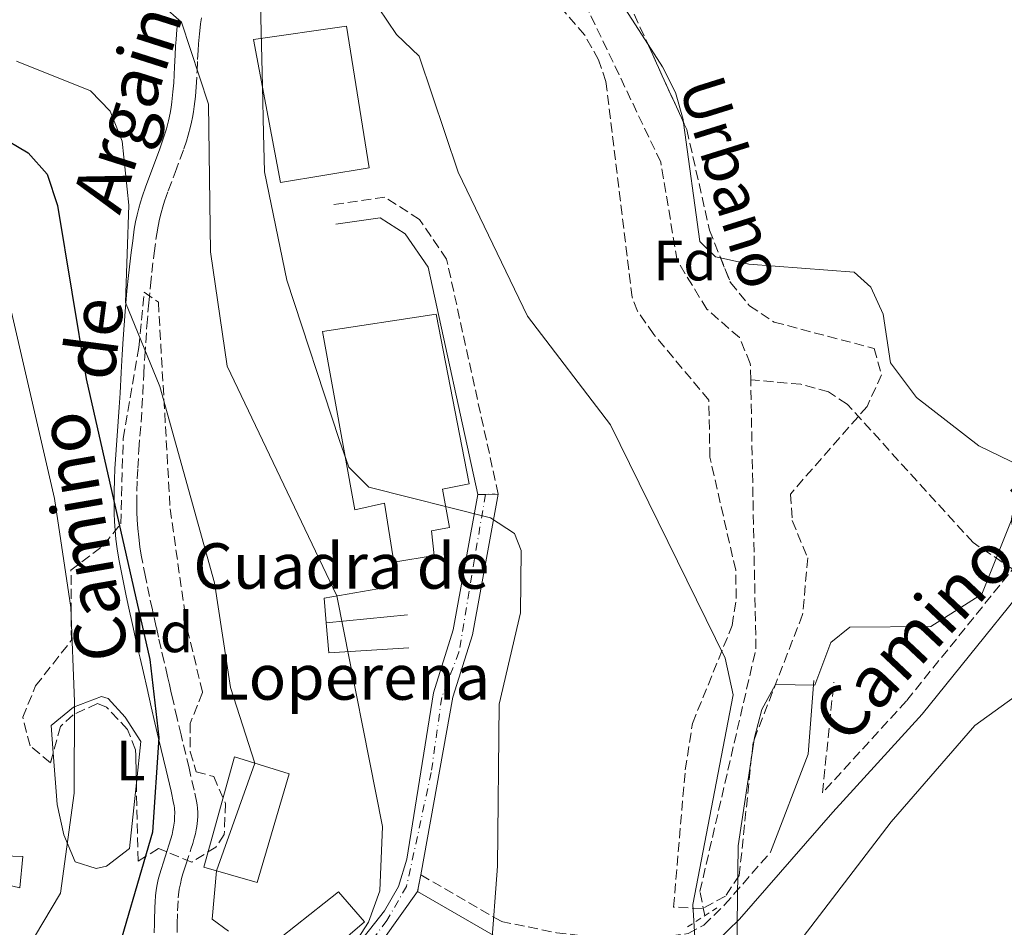
# Model space of a CAD drawing. Units: metres. Extents: x 607052 to 610491, y 4754715 to 4757082.
# Drawn here: x 608850 to 609023, y 4754981 to 4755141 of the extents above; entities that cross this region are included whole.
import ezdxf
from ezdxf.enums import TextEntityAlignment as Align

# ---------------------------------------------------------------- set-up
doc = ezdxf.new("R2010")
doc.units = ezdxf.units.M
doc.header["$MEASUREMENT"] = 0
for name, pattern in [('DGN Style 2', [1.7399219301090239, 1.043953158065414, -0.6959687720436097]), ('DGN Style 3', [2.435890702152634, 1.739921930109024, -0.6959687720436097]), ('DGN Style 4', [2.7856150101045474, 1.391937544087219, -0.6959687720436097, 0.001739921930109024, -0.6959687720436097]), ('DGN Style 5', [1.217945351076317, 0.5219765790327072, -0.6959687720436097])]:
    doc.linetypes.add(name, pattern=pattern)
for name, color, linetype, lineweight in [('Barranco lineal', 142, 'DGN Style 3', 13), ('Camino', 7, 'DGN Style 3', 0), ('Cierre de vial', 7, 'DGN Style 5', 0), ('Curva de nivel directora', 30, 'Continuous', 30), ('Curva de nivel intermedia', 30, 'Continuous', 0), ('Edificio', 1, 'Continuous', 13), ('Eje pista pavimentada', 7, 'DGN Style 4', 0), ('Etiqueta de uso rústico', 92, 'Continuous', 0), ('Etiqueta de zona arbolada', 92, 'Continuous', 0), ('Línea  de muro-pared o tapia', 1, 'Continuous', 13), ('Línea de cambio de uso (parcela vista)', 92, 'Continuous', 0), ('Línea de muro de contención', 1, 'Continuous', 13), ('Línea de pista pavimentada', 7, 'Continuous', 0), ('Margen derecho', 7, 'Continuous', 0), ('Nave industrial', 1, 'Continuous', 13), ('pavimentado', 23, 'Continuous', 0), ('Pontón-alcantarilla (pasos de agua)', 1, 'DGN Style 2', 0), ('Texto de arroyo-regatas y barrancos', 142, 'Continuous', 0), ('Texto de Borda', 7, 'Continuous', 0), ('Zona arbolada', 92, 'DGN Style 3', 0)]:
    doc.layers.add(name, color=color, linetype=linetype, lineweight=lineweight)
doc.styles.add('Style-Arial', font='arial.ttf')

msp = doc.modelspace()

# ---------------------------------------------------------------- linework, layer by layer
at = {"layer": 'Barranco lineal', "color": 142, "linetype": 'DGN Style 3', "lineweight": 13}
for points in [[(608978.6799999997, 4755077.529999999, 527.7700000000041), (608978.6200000001, 4755080.41, 526.779999999999), (608976.6900000004, 4755084.949999999, 527.029999999999), (608970.9699999997, 4755089.970000001, 527.4799999999959), (608965.7300000006, 4755098.52, 527.2100000000064), (608962.8600000005, 4755115.859999999, 526.6199999999953), (608948.8300000001, 4755145.199999999, 525.779999999999), (608927.5099999999, 4755170.730000001, 525.1999999999971), (608907.4699999997, 4755202.890000001, 524.8899999999994), (608895.6900000004, 4755226.619999999, 522.779999999999)], [(608970.5999999996, 4754983.15, 529.25), (608969.75, 4754987.439999999, 529.1499999999943), (608979.6100000005, 4755030.15, 528.8600000000006), (608978.6799999997, 4755077.529999999, 527.7700000000041)], [(609029.0300000003, 4755041.34, 529), (609017.8499999996, 4755048.859999999, 528.6300000000047), (608995.6699999999, 4755073.220000001, 528.4900000000052), (608992.3600000005, 4755075.41, 528.2899999999936), (608987.5300000003, 4755076.74, 527.779999999999), (608978.6799999997, 4755077.529999999, 527.7700000000041)]]:
    msp.add_polyline3d(points, dxfattribs=at)
at = {"layer": 'Camino', "color": 7, "linetype": 'DGN Style 3', "lineweight": 0}
for points in [[(608877.6999999996, 4754980.220000002, 544.8899999999995), (608877.7199999974, 4754981.75, 544.9499999999971), (608877.8000000002, 4754984.040000001, 545.0599999999978), (608877.9099999998, 4754986.300000001, 545.2100000000064), (608877.9499999977, 4754986.830000001, 545.2599999999949), (608878.0899999985, 4754987.850000001, 545.3399999999966), (608878.2800000008, 4754988.800000003, 545.4199999999983), (608878.4999999999, 4754989.700000001, 545.4900000000052), (608878.73, 4754990.540000001, 545.5599999999977), (608879.2199999974, 4754992.11, 545.6900000000024), (608880.1400000004, 4754994.859999999, 545.9199999999984), (608880.4699999989, 4754995.890000002, 546.0099999999949), (608880.7199999993, 4754996.790000001, 546.0899999999965), (608880.9200000005, 4754997.57, 546.1499999999943), (608881.0700000002, 4754998.260000002, 546.2100000000064), (608881.1799999997, 4754998.86, 546.2599999999948), (608881.3200000006, 4754999.910000001, 546.3500000000058), (608881.3699999999, 4755000.7, 546.4199999999983), (608881.3699999999, 4755001.290000002, 546.4700000000012), (608881.3099999971, 4755002.180000001, 546.550000000003), (608881.2499999991, 4755002.62, 546.5899999999966), (608881.1700000009, 4755003.060000001, 546.6199999999955), (608880.6900000002, 4755005.28, 546.8300000000019), (608879.8000000007, 4755009.16, 547.229999999996), (608878.3999999971, 4755014.980000001, 547.8399999999965), (608877.7100000008, 4755017.890000001, 548.1300000000048), (608877.0399999979, 4755020.800000001, 548.3699999999955), (608876.6800000003, 4755022.390000001, 548.4700000000012), (608876.3399999985, 4755023.880000001, 548.5399999999936), (608876.0199999987, 4755025.27, 548.5800000000019), (608875.4200000019, 4755027.890000001, 548.6100000000006), (608874.8899999999, 4755030.180000001, 548.5800000000019), (608874.4299999995, 4755032.189999999, 548.5099999999949), (608874.0399999984, 4755033.95, 548.4400000000024), (608873.35, 4755037.03, 548.2500000000001), (608872.8500000016, 4755039.350000001, 548.0899999999966), (608872.1299999995, 4755042.84, 547.8000000000029), (608871.4400000012, 4755046.34, 547.4900000000052), (608871.1499999983, 4755048.119999999, 547.3200000000071), (608870.9400000004, 4755049.800000003, 547.1699999999983), (608870.7899999984, 4755051.36, 547.0200000000042), (608870.6900000002, 4755052.84, 546.8899999999994), (608870.640000001, 4755054.220000002, 546.7599999999949), (608870.6099999996, 4755055.510000001, 546.6300000000047), (608870.6200000008, 4755057.940000001, 546.3999999999943), (608870.6900000002, 4755060.070000002, 546.1999999999972), (608870.7800000017, 4755061.939999999, 546.0200000000041), (608870.9800000006, 4755065.200000001, 545.7100000000065), (608871.3500000016, 4755070.090000001, 545.2599999999949), (608871.5199999993, 4755072.529999999, 545.029999999999), (608871.649999999, 4755074.970000001, 544.8200000000071), (608871.8299999977, 4755078.510000001, 544.5000000000001), (608872.010000001, 4755081.609999999, 544.2400000000054), (608872.3799999976, 4755087.029999999, 543.779999999999), (608872.7100000007, 4755091.080000003, 543.429999999993), (608872.999999999, 4755094.130000001, 543.1699999999984), (608873.2399999981, 4755096.41, 542.979999999996), (608873.6499999972, 4755099.820000002, 542.6799999999931), (608874.11, 4755103.240000002, 542.3699999999955), (608874.3400000001, 4755104.560000002, 542.25), (608874.6099999984, 4755105.790000002, 542.1300000000047), (608874.8999999989, 4755106.930000002, 542.0200000000042), (608875.1999999986, 4755107.990000002, 541.9100000000036), (608875.5100000014, 4755108.980000001, 541.8000000000029), (608876.1499999984, 4755110.82, 541.6000000000059), (608877.3399999997, 4755114.02, 541.2200000000012), (608878.2499999994, 4755116.410000001, 540.9199999999983), (608878.890000001, 4755118.210000004, 540.679999999993), (608879.3500000014, 4755119.570000002, 540.5), (608879.6599999998, 4755120.590000001, 540.3600000000006), (608880.0699999989, 4755122.140000002, 540.1399999999995), (608880.2499999999, 4755122.910000001, 540.029999999999), (608880.4099999988, 4755123.7, 539.9199999999984), (608880.5899999996, 4755124.720000002, 539.7700000000041), (608880.7300000006, 4755125.670000001, 539.6199999999955), (608880.9299999995, 4755127.480000001, 539.3399999999966), (608881.05, 4755129.060000002, 539.0899999999966), (608881.2100000011, 4755131.850000001, 538.6399999999995), (608881.3000000004, 4755133.939999999, 538.3000000000029), (608881.3899999999, 4755135.510000001, 538.0500000000029), (608881.4699999981, 4755136.690000001, 537.8600000000006), (608881.6299999991, 4755138.45, 537.5700000000071), (608881.8500000003, 4755140.2, 537.3000000000029), (608882.0200000001, 4755141.240000002, 537.1399999999994)], [(608934.2399999985, 4755057.390000001, 534.100000000006), (608925.149999998, 4755098.76, 533.2899999999936), (608920.3700000015, 4755105.76, 532.5399999999936), (608914.2800000005, 4755109.680000001, 532.6600000000036), (608905.1700000021, 4755108.380000002, 532.679999999993)], [(609056.409999999, 4755050.820000002, 532.2899999999936), (609038.1900000002, 4755055.090000001, 531.3500000000058), (609033.2500000002, 4755054.630000001, 530.5899999999966), (609006.1000000017, 4755020.990000002, 530.7400000000054), (608991.3200000006, 4755004.779999999, 531.4700000000012), (608993.3199999988, 4755024.310000001, 529.8300000000019)], [(608920.5900000005, 4754990.369999999, 537.3899999999994), (608934.7600000015, 4754982.160000001, 534.4900000000054), (608944.4699999989, 4754980.160000001, 532.4199999999984), (608957.3599999992, 4754978.680000002, 531.229999999996), (608967.6799999991, 4754980.010000002, 531.0099999999949), (608970.4499999986, 4754981.52, 530.9400000000024), (608974.0799999983, 4754985.070000002, 530.9600000000064), (608982.1499999973, 4754994.320000002, 531.4700000000012)]]:
    msp.add_polyline3d(points, dxfattribs=at)
at = {"layer": 'Cierre de vial', "color": 7, "linetype": 'DGN Style 5', "lineweight": 0, "flags": 128}
for points, elevation in [([(608930.6700000011, 4755057.330000001), (608931.980000001, 4755057.350000001)], 534.100000000006), ([(608931.980000001, 4755057.350000001), (608934.2399999985, 4755057.390000001)], 534.100000000006), ([(608920.5900000005, 4754990.369999999), (608920.0499999997, 4754987.420000001)], 538.2599999999948)]:
    msp.add_lwpolyline(points, dxfattribs=dict(at, elevation=elevation))
at = {"layer": 'Curva de nivel directora', "color": 30, "linetype": 'Continuous', "lineweight": 30, "elevation": 550.0000000000003, "flags": 128}
msp.add_lwpolyline([(608817.589999999, 4755128.640000002), (608833.860000001, 4755124.75), (608846.0800000007, 4755120.650000001), (608851.51, 4755117.49), (608854.8499999993, 4755113.750000001), (608856.6599999998, 4755108.240000002), (608861.6899999991, 4755077.670000001), (608872.8800000005, 4755028.300000003), (608874.4699999997, 4755014.54), (608873.3599999989, 4754997.880000002), (608866.0299999998, 4754972.760000001)], dxfattribs=at)
at = {"layer": 'Curva de nivel intermedia', "color": 30, "linetype": 'Continuous', "lineweight": 0, "flags": 128}
for points, elevation in [([(608848.230000001, 4755164.659999999), (608867.1000000003, 4755171.749999999), (608878.0999999996, 4755180.220000001), (608886.5199999996, 4755194.3), (608890.7100000005, 4755197.210000001), (608893.7400000015, 4755196.88), (608896.6600000006, 4755193.76), (608902.5000000012, 4755178.640000001), (608913.1400000006, 4755143.029999999), (608916.3200000012, 4755138.350000001), (608920.3100000012, 4755134.529999999), (608927.1700000009, 4755114.100000001), (608939.3900000006, 4755088.750000001), (608953.9999999999, 4755069.609999998), (608974.1800000012, 4755028.52), (608975.5700000015, 4755022.029999998), (608968.5199999994, 4754985.13), (608969.5499999998, 4754967.829999999)], 530.0000000000001), ([(608848.8700000002, 4755156.82), (608871.8400000011, 4755163.16), (608879.0400000007, 4755164.640000001), (608884.8800000012, 4755164.710000001), (608888.3800000015, 4755162.84), (608892.0300000015, 4755157.779999999), (608892.4299999995, 4755141.269999999), (608892.72, 4755129.240000002), (608892.9200000011, 4755120.869999998), (608893.0900000011, 4755114.130000001), (608897.0499999997, 4755095.05), (608906.2600000007, 4755067), (608907.9100000003, 4755062.149999999), (608911.4400000018, 4755058.600000001), (608932.8799999995, 4755053.199999998), (608937.0800000017, 4755050.490000002), (608938.2500000006, 4755047.449999999), (608938.1299999999, 4755036.49), (608934.4100000006, 4755020.390000001), (608934.1300000012, 4754991.890000002), (608931.8600000002, 4754962.069999999)], 535), ([(608836.1100000017, 4755152.86), (608857.0800000001, 4755144.930000001), (608870.280000001, 4755144.65), (608875.1100000013, 4755143.409999999), (608878.4599999995, 4755140.499999999), (608883.2400000006, 4755126.060000001), (608883.6000000006, 4755100.080000001), (608886.4900000006, 4755079.91), (608905.8200000004, 4755039.469999999), (608913.8600000005, 4754998.869999999), (608913.3799999999, 4754987.56), (608911.3800000015, 4754982.05), (608908.6700000003, 4754977.84)], 540.0000000000002), ([(608886.7300000021, 4754980.449999999), (608883.8700000009, 4754982.519999999), (608884.6300000009, 4754991.08), (608891.39, 4755010.01), (608887.0899999996, 4755023.32), (608884.2599999999, 4755041.77), (608874.6599999998, 4755076.34), (608868.6400000004, 4755091.149999999), (608869.2100000003, 4755108.279999999), (608868.0400000013, 4755119.560000001), (608865.9400000003, 4755124.8), (608862.4800000002, 4755128.4), (608849.3999999999, 4755133.609999998)], 545), ([(608767.1699999999, 4754973.829999999), (608762.6900000006, 4754984.229999999), (608747.4800000002, 4754999.27), (608726.4100000013, 4755029.999999999), (608712.8300000004, 4755050.319999998), (608707.950000001, 4755061.550000001), (608707.5100000007, 4755068.390000001), (608708.6999999997, 4755071.859999999), (608715.5000000015, 4755082.449999999), (608738.8800000014, 4755107.630000001), (608752.7199999995, 4755117.400000001), (608766.8500000002, 4755122.609999999), (608789.7899999999, 4755123.140000001), (608808.02, 4755119.5), (608829.2400000008, 4755112.81), (608842.8600000021, 4755106.529999999), (608845.35, 4755102.189999999), (608846.7800000003, 4755097.079999999), (608856.0899999999, 4755056.649999999), (608858.9700000011, 4755037.410000001), (608859.6200000015, 4755020.850000001), (608859.5900000001, 4755004.71), (608857.2000000008, 4754987.13), (608846.5400000013, 4754969.279999998)], 555.0000000000003), ([(608976.1000000011, 4754967.949999998), (608976.47, 4754995.480000001), (608979.3400000001, 4755014.550000002), (608980.640000001, 4755019.489999999), (608983.0800000017, 4755023.859999998), (608989.9500000004, 4755023.77), (608992.8200000003, 4755031.289999999), (608996.1600000019, 4755033.970000001), (609010.4200000003, 4755034.09), (609019.3499999997, 4755039.769999999), (609025.8099999994, 4755055.929999999)], 530.0000000000001)]:
    msp.add_lwpolyline(points, dxfattribs=dict(at, elevation=elevation))
at = {"layer": 'Edificio', "color": 1, "linetype": 'Continuous', "lineweight": 13, "elevation": 548.6999999999971, "flags": 128}
msp.add_lwpolyline([(608897.4299999997, 4755008.16), (608891.7699999996, 4754989.02), (608882.4299999997, 4754991.720000001), (608887.7800000003, 4755011.109999999), (608897.4299999997, 4755008.16)], close=True, dxfattribs=at)
at = {"layer": 'Edificio', "color": 51, "linetype": 'Continuous', "lineweight": 13, "elevation": 548.6999999999971, "flags": 128}
msp.add_lwpolyline([(608891.7699999996, 4754989.02), (608882.4299999997, 4754991.720000001), (608887.7800000003, 4755011.109999999), (608897.4299999997, 4755008.16), (608891.7699999996, 4754989.02)], dxfattribs=at)
at = {"layer": 'Edificio', "color": 1, "linetype": 'Continuous', "lineweight": 13}
for points in [[(608850.5700000003, 4754993.59, 559.2299999999959), (608849.9900000002, 4754988.09, 559.2299999999959), (608846.5, 4754988.869999999, 559.25), (608847.0300000003, 4754993.730000001, 559.5899999999965)], [(608910.6900000004, 4754982.100000001, 546.7599999999948), (608900.5800000001, 4754973.41, 546.9499999999971), (608896.0300000003, 4754979.4, 547.3300000000017), (608906.0999999996, 4754987.369999999, 547.3899999999994)]]:
    msp.add_polyline3d(points, close=True, dxfattribs=at)
at = {"layer": 'Edificio', "color": 51, "linetype": 'Continuous', "lineweight": 13}
for points in [[(608849.9900000002, 4754988.09, 559.2299999999959), (608846.5, 4754988.869999999, 559.25), (608847.0300000003, 4754993.730000001, 559.5899999999965), (608850.5700000003, 4754993.59, 559.2299999999959), (608849.9900000002, 4754988.09, 559.2299999999959)], [(608900.5800000001, 4754973.41, 546.9499999999971), (608896.0300000003, 4754979.4, 547.3300000000017), (608906.0999999996, 4754987.369999999, 547.3899999999994), (608910.6900000004, 4754982.100000001, 546.7599999999948), (608900.5800000001, 4754973.41, 546.9499999999971)]]:
    msp.add_polyline3d(points, dxfattribs=at)
at = {"layer": 'Eje pista pavimentada', "color": 7, "linetype": 'DGN Style 4', "lineweight": 0}
msp.add_polyline3d([(608931.980000001, 4755057.350000001, 534.100000000006), (608927.3200000006, 4755029.570000002, 536.7400000000052), (608924.2800000008, 4755021.59, 536.7899999999936), (608922.449999998, 4755008.369999999, 537.4299999999931), (608918.1000000006, 4754988.33, 537.9600000000064), (608914.6499999971, 4754982.34, 538.7100000000065), (608905.0200000004, 4754969.500000001, 539.6100000000006)], dxfattribs=at)
at = {"layer": 'Línea  de muro-pared o tapia', "color": 1, "linetype": 'Continuous', "lineweight": 13, "extrusion": (0.1832408889619374, 0.01808045158549533, 0.9829017620713189), "elevation": 198080.3789224664, "flags": 128}
msp.add_lwpolyline([(4672264.77529994, -1054445.949175477), (4672264.77529994, -1054431.33999001)], dxfattribs=at)
at = {"layer": 'Línea de cambio de uso (parcela vista)', "color": 92, "linetype": 'Continuous', "lineweight": 0, "extrusion": (-0.003803366973953109, 0.00592828868673697, 0.9999751945887999), "elevation": 26400.71556397648, "flags": 128}
msp.add_lwpolyline([(608958.2085751176, 4755063.612491135), (608943.848966595, 4755085.994184436)], dxfattribs=at)
at = {"layer": 'Línea de cambio de uso (parcela vista)', "color": 92, "linetype": 'Continuous', "lineweight": 0}
for points in [[(608966.8817999996, 4755122.784299999, 527.1352000000043), (608966.7999999998, 4755123.380000001, 527.1100000000006), (608965.4199999999, 4755128.130000001, 527.0800000000017), (608963.1399999997, 4755132.619999999, 527.0399999999936), (608960.6087999997, 4755136.565400001, 527.0069999999978)], [(608973.3852000004, 4755098.992500001, 528.0939000000071), (608972.4699999997, 4755099.199999999, 528.0800000000017), (608969.75, 4755101.9, 528.0200000000041), (608966.8817999996, 4755122.784299999, 527.1352000000043)], [(609092.9039000003, 4755119.6588, 539.1588000000047), (609097.1200000001, 4755099.66, 539.6499999999943), (609104.6799999997, 4755061.539999999, 538.0800000000017), (609104.9000000004, 4755057.59, 537.8399999999965), (609101.9199999999, 4755053.730000001, 536.6000000000058), (609087.5499999998, 4755050.789999999, 533.5200000000041), (609069.6900000004, 4755049.390000001, 532.7299999999959), (609057.29, 4755051.460000001, 531.8600000000006), (609031.79, 4755059.640000001, 530.1300000000047), (609018.8499999996, 4755065.880000001, 529.7100000000064), (609007.8600000005, 4755074.42, 529.3600000000006), (609003.29, 4755080.51, 529), (609001.9800000006, 4755089.08, 528.4900000000052), (608999.8600000005, 4755093.850000001, 528.4700000000012), (608996.9199999999, 4755096.449999999, 528.4700000000012), (608978.3799999999, 4755097.859999999, 528.1699999999983), (608973.3852000004, 4755098.992500001, 528.0939000000071)], [(608981.0015000004, 4754964.639000001, 532.654999999999), (608986.4199999999, 4754977.430000001, 532.1699999999983), (609003.4000000004, 4754999.699999999, 531.4799999999959), (609018.1600000003, 4755016.66, 530.2400000000052), (609029.9299999997, 4755025.17, 530.6699999999983), (609032.79, 4755025.699999999, 531.0200000000041), (609036.3499999996, 4755023.189999999, 531.2299999999959), (609042.7699999996, 4755014.51, 531.6300000000047), (609043.2315999996, 4755014.1579, 531.6581000000006)], [(608855.9090999998, 4755011.8621, 555.2372999999934), (608855.5599999996, 4755016.680000001, 555.2200000000012), (608859.4800000006, 4755019.859999999, 554.8300000000017), (608864.4000000004, 4755021.76, 554.1999999999971), (608865.5899999999, 4755021.430000001, 554.1399999999994), (608868.5800000001, 4755018.140000001, 554.1399999999994), (608871.29, 4755013.810000001, 554.1399999999994), (608870.5314999997, 4755006.526799999, 554.1284000000014)], [(608870.5314999997, 4755006.526799999, 554.1284000000014), (608869.3300000001, 4754994.99, 554.1100000000006), (608865.29, 4754991.9, 554.4199999999983), (608863.4699999997, 4754991.480000001, 554.5500000000029), (608859.7400000002, 4754992.66, 554.7299999999959), (608857.75, 4754997.4, 554.6100000000006), (608856.5700000003, 4755002.74, 555.2700000000041), (608855.9090999998, 4755011.8621, 555.2372999999934)]]:
    msp.add_polyline3d(points, dxfattribs=at)
at = {"layer": 'Línea de muro de contención', "color": 1, "linetype": 'Continuous', "lineweight": 13, "extrusion": (0.3411936657184363, -0.01842496068670832, 0.93981242984827), "elevation": 120650.6648355328, "flags": 128}
msp.add_lwpolyline([(4780950.489558497, -330265.4254397489), (4780954.833249115, -330264.7815827714), (4780957.312312975, -330276.1368785575)], dxfattribs=at)
at = {"layer": 'Línea de muro de contención', "color": 1, "linetype": 'Continuous', "lineweight": 13, "extrusion": (0.133178652391167, -0.03709663141405642, 0.9903975396198249), "elevation": -94767.60976291142, "flags": 128}
msp.add_lwpolyline([(4744038.637579748, 682797.0296010576), (4744034.002097493, 682810.4836117709), (4744038.974660944, 682812.364279935)], dxfattribs=at)
at = {"layer": 'Línea de pista pavimentada', "color": 7, "linetype": 'Continuous', "lineweight": 0, "extrusion": (0.2011646789683877, -0.04622907228787706, 0.9784659650754072), "elevation": -96798.7817011001, "flags": 128}
msp.add_lwpolyline([(4770572.145004385, 461476.6370505998), (4770552.696015739, 461484.8731565163), (4770548.263125783, 461475.474306235)], dxfattribs=at)
at = {"layer": 'Línea de pista pavimentada', "color": 7, "linetype": 'Continuous', "lineweight": 0}
for points in [[(608783.1700000016, 4754913.11, 547.2100000000064), (608800.1900000002, 4754917.740000002, 549.5800000000019), (608821.7799999998, 4754925.880000002, 550.0099999999948), (608838.3700000015, 4754936.760000001, 548.1199999999953), (608856.6099999985, 4754953.360000002, 545.9100000000036), (608885.9899999977, 4754965.9, 542.1199999999955), (608904.0700000003, 4754971.140000002, 539.4900000000052), (608914.2100000012, 4754984.040000001, 538.5599999999977), (608916.6700000021, 4754988.320000002, 538.3500000000058), (608918.1599999988, 4754993.109999999, 538.2599999999948), (608922.829999998, 4755022.430000001, 536.7599999999948), (608926.3000000013, 4755033.480000001, 536.7200000000012), (608930.6700000011, 4755057.330000001, 534.100000000006)], [(608920.5900000005, 4754990.369999999, 538.2599999999948), (608926.239999999, 4755021.619999999, 536.7599999999948), (608929.6999999988, 4755032.640000001, 536.7200000000012), (608934.2399999985, 4755057.390000001, 534.100000000006)]]:
    msp.add_polyline3d(points, dxfattribs=at)
at = {"layer": 'Margen derecho', "color": 7, "linetype": 'Continuous', "lineweight": 0, "extrusion": (-0.372692571653471, 0.1440732858281558, 0.9167023155556012), "elevation": 458591.7319817073, "flags": 128}
msp.add_lwpolyline([(-4654716.723837784, -1050778.934359706), (-4654735.250057042, -1050778.934359706), (-4654747.700951464, -1050783.038763212)], dxfattribs=at)
at = {"layer": 'Margen derecho', "color": 7, "linetype": 'Continuous', "lineweight": 0}
for points in [[(608877.9099999998, 4755140.960000002, 538.5800000000017), (608877.6799999995, 4755139.210000002, 538.8999999999943), (608877.5299999998, 4755137.45, 539.2100000000064), (608877.4499999993, 4755136.279999999, 539.4100000000036)], [(608877.4499999993, 4755136.279999999, 539.4100000000036), (608877.36, 4755134.710000004, 539.6600000000036), (608877.2600000014, 4755132.62, 539.9799999999959), (608877.1099999995, 4755129.84, 540.3899999999995), (608876.98, 4755128.26, 540.6100000000006), (608876.780000001, 4755126.460000004, 540.8500000000058), (608876.6499999991, 4755125.500000001, 540.9799999999962), (608876.469999998, 4755124.490000002, 541.1199999999956), (608876.1700000007, 4755123.100000001, 541.3099999999977), (608875.8099999987, 4755121.730000001, 541.4900000000054), (608875.5499999993, 4755120.820000002, 541.6100000000008), (608875.1600000004, 4755119.609999999, 541.779999999999), (608874.6000000016, 4755118.010000002, 541.9900000000052), (608872.1999999988, 4755111.609999999, 542.8099999999977), (608871.5700000008, 4755109.770000001, 543.0399999999936), (608871.2600000022, 4755108.78, 543.1499999999943), (608870.9499999994, 4755107.720000001, 543.2700000000041), (608870.6599999988, 4755106.58, 543.3999999999943), (608870.3999999972, 4755105.350000001, 543.5399999999937), (608870.1700000014, 4755104.03, 543.6699999999983), (608869.8899999999, 4755102.000000001, 543.8800000000047), (608869.6200000016, 4755099.970000001, 544.0899999999965), (608869.1499999978, 4755095.9, 544.4900000000052), (608868.8799999995, 4755093.189999999, 544.7599999999948), (608868.5599999977, 4755089.560000001, 545.1199999999955), (608868.199999998, 4755084.730000001, 545.5899999999966), (608868.019999999, 4755081.960000002, 545.8600000000006), (608867.8400000002, 4755078.800000002, 546.1699999999984), (608867.6599999992, 4755075.180000001, 546.5200000000042), (608867.5199999984, 4755072.690000001, 546.75), (608867.3500000007, 4755070.189999999, 546.9900000000054), (608866.9799999996, 4755065.189999999, 547.4600000000065), (608866.7600000006, 4755061.850000001, 547.7700000000041), (608866.6700000013, 4755059.95, 547.9400000000023), (608866.6099999986, 4755057.770000001, 548.1399999999995), (608866.6000000018, 4755055.280000002, 548.3600000000006), (608866.6199999999, 4755053.960000002, 548.479999999996), (608866.6800000002, 4755052.550000002, 548.6000000000059), (608866.7800000008, 4755051.050000002, 548.7400000000054), (608866.9299999983, 4755049.449999999, 548.8800000000048), (608867.1400000006, 4755047.750000001, 549.029999999999), (608867.4400000002, 4755045.940000001, 549.1900000000026), (608868.0700000004, 4755042.699999999, 549.4499999999971), (608868.7399999987, 4755039.470000002, 549.6799999999929), (608869.1999999991, 4755037.320000002, 549.8099999999978), (608869.8299999973, 4755034.460000004, 549.9499999999972), (608870.6900000002, 4755030.650000001, 550.0800000000017), (608871.1900000008, 4755028.480000001, 550.1100000000006), (608871.7600000007, 4755026, 550.1199999999955), (608872.4099999989, 4755023.160000001, 550.0800000000017), (608873.1399999998, 4755019.92, 549.9600000000066), (608873.7800000013, 4755017.140000002, 549.8200000000072), (608874.4499999996, 4755014.359999999, 549.6799999999929), (608875.7800000019, 4755008.810000001, 549.3600000000006), (608876.629999999, 4755005.100000001, 549.1499999999943), (608877.0799999982, 4755002.980000002, 549.0399999999937), (608877.1599999988, 4755002.540000002, 549.0200000000042), (608877.219999999, 4755002.09, 548.9900000000052), (608877.2800000015, 4755001.210000002, 548.9499999999972), (608877.2699999983, 4755000.61, 548.9199999999983), (608877.219999999, 4754999.820000002, 548.8899999999994), (608877.0799999982, 4754998.770000001, 548.8399999999967), (608876.9599999997, 4754998.160000001, 548.8099999999978), (608876.8099999977, 4754997.470000003, 548.779999999999), (608876.6000000021, 4754996.680000002, 548.75), (608874.5900000005, 4754990.369999999, 548.4700000000012), (608874.3700000015, 4754989.530000002, 548.4199999999985), (608874.1700000003, 4754988.630000004, 548.3800000000047), (608874.0100000015, 4754987.680000001, 548.3200000000071), (608873.9099999988, 4754986.660000001, 548.2599999999948), (608873.8500000006, 4754985.630000001, 548.1600000000036), (608873.7999999992, 4754984.600000001, 548.0099999999948), (608873.7700000001, 4754983.910000003, 547.8800000000048), (608873.739999999, 4754983, 547.679999999993), (608873.6999999986, 4754981.779999999, 547.3699999999955), (608873.6799999987, 4754980.150000002, 546.9100000000036)], [(608930.6700000011, 4755057.330000001, 534.100000000006), (608921.8799999979, 4755097.350000001, 533.2899999999936), (608917.8799999993, 4755103.210000002, 532.5399999999936), (608913.4800000003, 4755106.03, 532.6600000000036), (608905.6599999995, 4755104.92, 532.679999999993)], [(608920.0499999997, 4754987.420000001, 537.3899999999994), (608933.7399999978, 4754979.49, 534.4900000000054), (608944.0199999998, 4754977.369999999, 532.4199999999984), (608957.0300000006, 4754975.880000001, 531.229999999996), (608968.819999999, 4754976.490000002, 531.0099999999949), (608972.6299999978, 4754978.560000001, 530.9400000000024), (608976.7199999981, 4754982.57, 530.9600000000064), (608993.1700000013, 4755001.400000002, 531.8600000000007), (609008.86, 4755018.619999999, 530.7400000000054), (609035.11, 4755051.15, 530.5899999999966), (609037.9400000019, 4755051.420000001, 531.3500000000058), (609055.5799999975, 4755047.279999999, 532.2899999999936)]]:
    msp.add_polyline3d(points, dxfattribs=at)
at = {"layer": 'Nave industrial', "color": 1, "linetype": 'Continuous', "lineweight": 13}
for points in [[(608911.54, 4755114.850000001, 536.8099999999977), (608895.8899999997, 4755112.27, 537.7700000000041), (608891.1799999997, 4755137.460000001, 538.6600000000036), (608907.5, 4755139.800000001, 536.929999999993)], [(608924.4500000002, 4755058.26, 537.6100000000006), (608925.6600000003, 4755051.51, 537.8300000000017), (608922.5, 4755050.949999999, 538.2599999999948), (608922.9699999997, 4755046.57, 538.3999999999943), (608915.8399999999, 4755045.430000001, 538.7599999999948), (608914.1900000004, 4755055.82, 538.779999999999), (608909, 4755054.619999999, 537.75), (608903.3099999996, 4755086.01, 538.0800000000017), (608923.3099999996, 4755089.060000001, 537.9199999999983), (608929.1200000001, 4755059.189999999, 538.3000000000029)]]:
    msp.add_polyline3d(points, close=True, dxfattribs=at)
for points in [[(608895.8899999997, 4755112.27, 537.7700000000041), (608891.1799999997, 4755137.460000001, 538.6600000000036), (608907.5, 4755139.800000001, 536.929999999993), (608911.54, 4755114.850000001, 536.8099999999977), (608895.8899999997, 4755112.27, 537.7700000000041)], [(608915.8399999999, 4755045.430000001, 538.7599999999948), (608914.1900000004, 4755055.82, 538.779999999999), (608909, 4755054.619999999, 537.75), (608903.3099999996, 4755086.01, 538.0800000000017), (608923.3099999996, 4755089.060000001, 537.9199999999983), (608929.1200000001, 4755059.189999999, 538.3000000000029), (608924.4500000002, 4755058.26, 537.6100000000006), (608925.6600000003, 4755051.51, 537.8300000000017), (608922.5, 4755050.949999999, 538.2599999999948), (608922.9699999997, 4755046.57, 538.3999999999943), (608915.8399999999, 4755045.430000001, 538.7599999999948)]]:
    msp.add_polyline3d(points, dxfattribs=at)
at = {"layer": 'pavimentado', "color": 23, "linetype": 'Continuous', "lineweight": 0}
msp.add_polyline3d([(608904.0700000008, 4754971.140000002, 539.4900000000052), (608914.2100000017, 4754984.040000001, 538.5599999999977), (608916.6700000028, 4754988.320000002, 538.3500000000058), (608918.1599999992, 4754993.109999998, 538.2599999999948), (608922.8299999983, 4755022.430000001, 536.7599999999948), (608926.3000000018, 4755033.480000001, 536.7200000000012), (608930.6700000016, 4755057.33, 534.1000000000058), (608931.9800000014, 4755057.350000001, 534.1000000000058), (608934.239999999, 4755057.390000001, 534.1000000000058), (608929.6999999993, 4755032.640000001, 536.7200000000012), (608926.2399999994, 4755021.619999998, 536.7599999999948), (608920.5900000009, 4754990.369999998, 537.3899999999994), (608920.05, 4754987.42, 537.3899999999994), (608907.8399999993, 4754970.27, 539.9600000000064)], dxfattribs=at)
at = {"layer": 'Pontón-alcantarilla (pasos de agua)', "color": 1, "linetype": 'DGN Style 2', "lineweight": 0, "elevation": 530.7100000000064, "flags": 128}
msp.add_lwpolyline([(608967.5800000001, 4754981.189999999), (608972.7300000006, 4754984.52)], dxfattribs=at)
at = {"layer": 'Zona arbolada', "color": 92, "linetype": 'DGN Style 3', "lineweight": 0, "extrusion": (-0.01387783530534796, 0.03048809758452203, 0.9994387833143732), "elevation": 137050.9748911738, "flags": 128}
msp.add_lwpolyline([(-2524239.119743457, -4073277.667102203), (-2524239.119743456, -4073262.516960206)], dxfattribs=at)
at = {"layer": 'Zona arbolada', "color": 92, "linetype": 'DGN Style 3', "lineweight": 0}
for points in [[(608946.2498000005, 4755158.946699999, 526.5578999999998), (608948.2400000002, 4755157.17, 526.6600000000036), (608957.1699999999, 4755144.119999999, 526.9799999999959), (608960.6087999997, 4755136.565400001, 527.2581999999966)], [(608957.1699999999, 4755144.119999999, 526.9799999999959), (608967.4299999997, 4755121.58, 527.8099999999977), (608971.4400000004, 4755103.890000001, 527.8899999999994), (608975.1100000005, 4755094.65, 528.4499999999971), (608978.4800000006, 4755090.560000001, 528.7200000000012), (608982.8099999996, 4755087.680000001, 528.9199999999983), (609000.4000000004, 4755083.060000001, 529.2700000000041), (609001.7000000002, 4755078.380000001, 529.5), (608999.1799999997, 4755072.84, 529.7200000000012), (608985.6699999999, 4755057.41, 529.6600000000036), (608986, 4755052.730000001, 529.6999999999971), (608988.7199999997, 4755046.15, 529.7599999999948), (608987.8300000001, 4755036.199999999, 530.1199999999953), (608979.0999999996, 4755013.680000001, 530.9199999999983), (608976.6799999997, 4754990.26, 531.570000000007), (608974.2300000006, 4754986.57, 531.6999999999971), (608970.1200000001, 4754984.41, 531.6300000000047), (608965.0999999996, 4754984.689999999, 531.5500000000029), (608967.1699999999, 4755008.84, 531.1000000000058), (608968.4299999997, 4755017.01, 531.1000000000058), (608975.4199999999, 4755034.24, 530.320000000007), (608976.1500000004, 4755039.02, 529.8500000000058), (608976.04, 4755043.99, 529.6999999999971), (608971.5, 4755063.9, 529.2700000000041), (608971.3200000003, 4755073.939999999, 528.929999999993), (608961.6200000001, 4755085.529999999, 528.429999999993), (608958.7400000002, 4755089.640000001, 528.4100000000036), (608957.79, 4755092.07, 528.4100000000036), (608953.1900000004, 4755130.060000001, 528.2299999999959), (608951.9000000004, 4755133.880000001, 528.179999999993), (608949.4500000002, 4755138.25, 527.9799999999959), (608944.9000000004, 4755143.49, 527.7100000000064)], [(608973.3852000004, 4755098.992500001, 528.186799999996), (608975.1100000005, 4755094.65, 528.4499999999971), (608978.4800000006, 4755090.560000001, 528.7200000000012), (608982.8099999996, 4755087.680000001, 528.9199999999983), (609000.4000000004, 4755083.060000001, 529.2700000000041), (609001.7000000002, 4755078.380000001, 529.5), (608999.1799999997, 4755072.84, 529.7200000000012), (608985.6699999999, 4755057.41, 529.6600000000036), (608986, 4755052.730000001, 529.6999999999971), (608988.7199999997, 4755046.15, 529.7599999999948), (608987.8300000001, 4755036.199999999, 530.1199999999953), (608979.0999999996, 4755013.680000001, 530.9199999999983), (608976.6799999997, 4754990.26, 531.570000000007), (608974.2300000006, 4754986.57, 531.6999999999971), (608970.1200000001, 4754984.41, 531.6300000000047), (608965.0999999996, 4754984.689999999, 531.5500000000029), (608967.1699999999, 4755008.84, 531.1000000000058), (608968.4299999997, 4755017.01, 531.1000000000058), (608975.4199999999, 4755034.24, 530.320000000007), (608976.1500000004, 4755039.02, 529.8500000000058), (608976.04, 4755043.99, 529.6999999999971), (608971.5, 4755063.9, 529.2700000000041), (608971.3200000003, 4755073.939999999, 528.929999999993), (608961.6200000001, 4755085.529999999, 528.429999999993), (608958.7400000002, 4755089.640000001, 528.4100000000036), (608957.79, 4755092.07, 528.4100000000036), (608953.1900000004, 4755130.060000001, 528.2299999999959), (608951.9000000004, 4755133.880000001, 528.179999999993), (608949.4500000002, 4755138.25, 527.9799999999959), (608944.9000000004, 4755143.49, 527.7100000000064)], [(608966.8817999996, 4755122.784299999, 527.7657000000036), (608967.4299999997, 4755121.58, 527.8099999999977), (608971.4400000004, 4755103.890000001, 527.8899999999994), (608973.3852000004, 4755098.992500001, 528.186799999996)], [(608855.9090999998, 4755011.8621, 555.9612999999954), (608855.4299999997, 4755010.100000001, 556.1100000000006), (608851.8099999996, 4755013.08, 557.8099999999977), (608850.5199999996, 4755018.09, 558.3300000000017), (608852.7999999998, 4755023.630000001, 557.6499999999943), (608859.0899999999, 4755031.65, 556.5200000000041), (608859.0199999996, 4755043.980000001, 553.5599999999977), (608864.8600000005, 4755048.480000001, 551.320000000007), (608867.7800000003, 4755052.180000001, 549.1600000000036), (608868.2100000001, 4755067.17, 548.4499999999971), (608870.9800000006, 4755083.199999999, 547.3099999999977), (608871.9000000004, 4755092.939999999, 545.3399999999965), (608874.4100000003, 4755091.17, 544.1499999999943), (608876.4800000006, 4755054.83, 545.529999999999), (608879.4800000006, 4755033.699999999, 547.3699999999953), (608882.2000000002, 4755022.460000001, 547.4199999999983), (608879.9900000002, 4755017.029999999, 548.8500000000058), (608880.0099999999, 4755012.039999999, 548.7200000000012), (608881.0499999998, 4755008.52, 548.6300000000047), (608884.1500000004, 4755007.66, 548.6699999999983), (608886.2000000002, 4755002.930000001, 548.4600000000064), (608886, 4754997.430000001, 548.1199999999953), (608884.54, 4754995.25, 548.0500000000029), (608880.2699999996, 4754992.600000001, 548.7700000000041), (608874.4100000003, 4754995, 551.4799999999959), (608870.8399999999, 4754992.77, 553.9700000000012), (608870.5314999997, 4755006.526799999, 554.5589999999938)], [(608870.5314999997, 4755006.526799999, 554.5589999999938), (608870.4000000004, 4755012.390000001, 554.8099999999977), (608868.9800000006, 4755015.970000001, 554.8500000000058), (608865.29, 4755019.859999999, 554.7899999999936), (608863.7000000002, 4755020.51, 554.8300000000017), (608859.3799999999, 4755018.539999999, 555.2899999999936), (608857.1699999999, 4755016.5, 555.570000000007), (608855.9090999998, 4755011.8621, 555.9612999999954)]]:
    msp.add_polyline3d(points, dxfattribs=at)
msp.add_polyline3d([(608882.2000000002, 4755022.460000001, 547.4199999999983), (608879.9900000002, 4755017.029999999, 548.8500000000058), (608880.0099999999, 4755012.039999999, 548.7200000000012), (608881.0499999998, 4755008.52, 548.6300000000047), (608884.1500000004, 4755007.66, 548.6699999999983), (608886.2000000002, 4755002.930000001, 548.4600000000064), (608886, 4754997.430000001, 548.1199999999953), (608884.54, 4754995.25, 548.0500000000029), (608880.2699999996, 4754992.600000001, 548.7700000000041), (608874.4100000003, 4754995, 551.4799999999959), (608870.8399999999, 4754992.77, 553.9700000000012), (608870.4000000004, 4755012.390000001, 554.8099999999977), (608868.9800000006, 4755015.970000001, 554.8500000000058), (608865.29, 4755019.859999999, 554.7899999999936), (608863.7000000002, 4755020.51, 554.8300000000017), (608859.3799999999, 4755018.539999999, 555.2899999999936), (608857.1699999999, 4755016.5, 555.570000000007), (608855.4299999997, 4755010.100000001, 556.1100000000006), (608851.8099999996, 4755013.08, 557.8099999999977), (608850.5199999996, 4755018.09, 558.3300000000017), (608852.7999999998, 4755023.630000001, 557.6499999999943), (608859.0899999999, 4755031.65, 556.5200000000041), (608859.0199999996, 4755043.980000001, 553.5599999999977), (608864.8600000005, 4755048.480000001, 551.320000000007), (608867.7800000003, 4755052.180000001, 549.1600000000036), (608868.2100000001, 4755067.17, 548.4499999999971), (608870.9800000006, 4755083.199999999, 547.3099999999977), (608871.9000000004, 4755092.939999999, 545.3399999999965), (608874.4100000003, 4755091.17, 544.1499999999943), (608876.4800000006, 4755054.83, 545.529999999999), (608879.4800000006, 4755033.699999999, 547.3699999999953)], close=True, dxfattribs=at)

# ---------------------------------------------------------------- texts
at = {"color": 7, "linetype": 'Continuous', "lineweight": 0, "style": 'Style-Arial'}
for s, rotation, p in [('Argain', 72.29000000000002, (608873.2118277965, 4755124.000570291, 543.7299999999959)), ('Camino de Aintziaga', 46.78914, (609035.6280193927, 4755055.766864673, 530.3699999999953)), ('de', 82.50671000000001, (608867.4412491982, 4755084.240475137, 546.3699999999953)), ('Camino', 99.86100000000002, (608865.4890875861, 4755050.620758414, 549.8399999999965))]:
    msp.add_text(s, height=9, rotation=rotation, dxfattribs=at).set_placement(p, align=Align.CENTER)
at = {"layer": 'Etiqueta de uso rústico', "color": 92, "linetype": 'Continuous', "lineweight": 0, "style": 'Style-Arial'}
msp.add_text('L', height=7.000000000000002, dxfattribs=at).set_placement((608869.5414203783, 4755010.490010001, 554.3399999999965), align=Align.MIDDLE_CENTER)
at = {"layer": 'Etiqueta de zona arbolada', "color": 92, "linetype": 'Continuous', "lineweight": 0, "style": 'Style-Arial'}
for p in [(608967.1174413636, 4755098.520010002, 527.2100000000064), (608874.9874413661, 4755033.060010002, 548.8500000000058)]:
    msp.add_text('Fd', height=7.000000000000002, dxfattribs=at).set_placement(p, align=Align.MIDDLE_CENTER)
at = {"layer": 'Texto de arroyo-regatas y barrancos', "color": 142, "linetype": 'Continuous', "lineweight": 0, "style": 'Style-Arial'}
msp.add_text('Urbano', height=8, rotation=287.375, dxfattribs=at).set_placement((608965.9800000008, 4755129.380000001, 527.1100000000006))
at = {"layer": 'Texto de Borda', "color": 7, "linetype": 'Continuous', "lineweight": 0, "style": 'Style-Arial'}
for s, p in [('Cuadra de', (608880.5499999999, 4755040.74, 546.029999999999)), ('Loperena', (608884.3799999988, 4755021.189999999, 545.8899999999994))]:
    msp.add_text(s, height=8, dxfattribs=at).set_placement(p)

doc.saveas('drawing.dxf')
